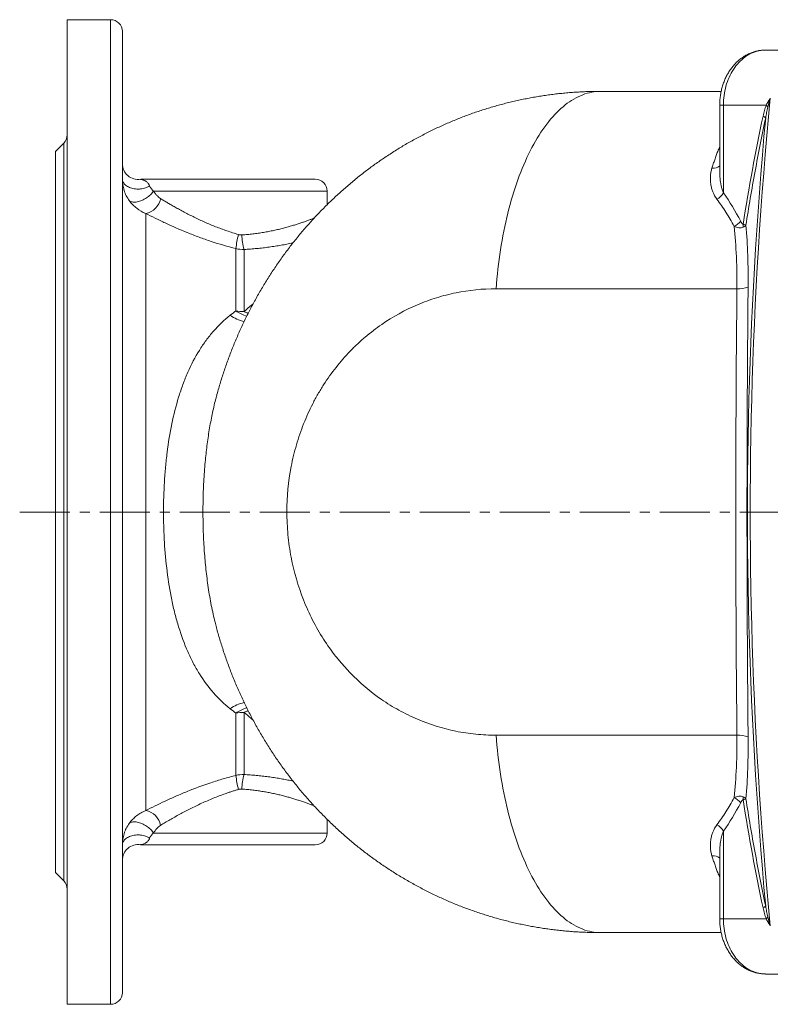
# Model space of a CAD drawing. Units: millimetres. Extents: x 62 to 790, y 16 to 680.
# Drawn here: x 62 to 253, y 28 to 278 of the extents above; entities that cross this region are included whole.
import ezdxf

# ---------------------------------------------------------------- set-up
doc = ezdxf.new("R2010")
doc.units = ezdxf.units.MM
doc.linetypes.add('CENTERX2', pattern=[20.32, 12.7, -2.54, 2.54, -2.54])
doc.layers.add('FORMAT', color=7, linetype='Continuous')

msp = doc.modelspace()

# ---------------------------------------------------------------- linework, layer by layer
at = {"color": 7, "linetype": 'Continuous', "lineweight": 15}
for p, q in [((85.35, 277.58), (74.35, 277.58)), ((74.35, 277.58), (74.35, 152.58)), ((88.35, 30.58), (88.35, 274.58)), ((264.55, 269.88), (251.7, 269.88)), ((209.83, 259.38), (209.78, 259.38)), ((240.4, 259.38), (209.83, 259.38)), ((240.04, 255.88), (240.04, 239.04)), ((73.47, 246.21), (71.35, 244.08)), ((71.35, 244.08), (71.35, 152.58)), ((92.93, 237.05), (92.93, 237.05)), ((137.35, 237.08), (93.35, 237.08)), ((140.35, 230.62), (140.35, 234.08)), ((112.28, 182.06), (112.25, 181.95)), ((71.35, 152.58), (71.35, 61.08)), ((74.35, 152.58), (74.35, 27.58)), ((112.25, 123.22), (112.28, 123.11)), ((140.35, 71.08), (140.35, 74.55)), ((92.93, 68.11), (92.93, 68.11)), ((137.35, 68.08), (93.35, 68.08)), ((240.04, 66.13), (240.04, 49.28)), ((71.35, 61.08), (73.47, 58.96)), ((209.78, 45.79), (209.83, 45.79)), ((240.4, 45.78), (209.83, 45.78)), ((251.7, 35.28), (264.55, 35.28)), ((74.35, 27.58), (85.35, 27.58))]:
    msp.add_line(p, q, dxfattribs=at)
at = {"color": 8, "linetype": 'Continuous', "lineweight": 0}
for p, q in [((85.35, 277.58), (85.35, 27.58)), ((240.97, 255.88), (240.04, 255.88)), ((251.84, 255.88), (240.97, 255.88)), ((240.97, 255.88), (240.97, 233.6)), ((73.47, 246.21), (73.47, 58.96)), ((140.35, 234.08), (96.29, 234.08)), ((94.28, 76.76), (94.28, 228.41)), ((117.19, 219.46), (117.19, 203.65)), ((119.26, 203.46), (119.26, 219.24)), ((244.41, 209.27), (183.26, 209.27)), ((117.19, 101.52), (117.19, 85.7)), ((119.26, 85.93), (119.26, 101.71)), ((244.41, 95.9), (183.26, 95.9)), ((140.35, 71.08), (96.29, 71.08)), ((240.97, 49.28), (240.97, 71.57)), ((240.04, 49.28), (240.97, 49.28)), ((251.84, 49.28), (240.97, 49.28))]:
    msp.add_line(p, q, dxfattribs=at)
at = {"color": 8, "linetype": 'Continuous', "lineweight": 0, "flags": 128}
for points in [[(251.7, 269.88), (251.38, 269.88), (250.91, 269.85), (250.44, 269.79), (249.97, 269.7), (249.51, 269.59), (249.05, 269.45), (248.59, 269.28), (248.14, 269.09), (247.7, 268.88), (247.27, 268.63), (246.84, 268.37), (246.42, 268.08), (246.02, 267.76), (245.62, 267.42), (245.24, 267.06), (244.87, 266.68), (244.51, 266.28), (244.17, 265.86), (243.84, 265.41), (243.53, 264.95), (243.23, 264.47), (242.95, 263.98), (242.68, 263.47), (242.44, 262.94), (242.21, 262.4), (242, 261.85), (241.8, 261.29), (241.63, 260.72), (241.48, 260.13), (241.34, 259.54), (241.23, 258.94), (241.14, 258.34), (241.07, 257.73), (241.01, 257.12), (240.98, 256.5), (240.97, 255.88)], [(209.83, 259.38), (209.25, 259.37), (208.68, 259.33), (208.1, 259.26), (207.53, 259.17), (206.95, 259.04), (206.38, 258.89), (205.81, 258.72), (205.24, 258.51), (204.68, 258.28), (204.11, 258.03), (203.55, 257.74), (202.99, 257.43), (202.44, 257.1), (201.89, 256.73), (201.34, 256.35), (200.79, 255.93), (200.25, 255.49), (199.72, 255.02), (199.19, 254.53), (198.66, 254.02), (198.14, 253.48), (197.62, 252.91), (197.11, 252.32), (196.61, 251.71), (196.11, 251.07), (195.62, 250.41), (195.13, 249.72), (194.65, 249.02), (194.18, 248.29), (193.72, 247.54), (193.26, 246.76), (192.81, 245.97), (192.37, 245.15), (191.93, 244.32), (191.51, 243.46), (191.09, 242.58), (190.68, 241.69), (190.28, 240.77), (189.89, 239.84), (189.51, 238.88), (189.14, 237.91), (188.77, 236.92), (188.42, 235.92), (188.08, 234.9), (187.74, 233.86), (187.42, 232.81), (187.11, 231.74), (186.8, 230.66), (186.51, 229.56), (186.23, 228.45), (185.96, 227.33), (185.7, 226.19), (185.45, 225.04), (185.21, 223.88), (184.98, 222.71), (184.77, 221.53), (184.56, 220.34), (184.37, 219.14), (184.19, 217.93), (184.02, 216.71), (183.87, 215.49), (183.72, 214.26), (183.59, 213.02), (183.47, 211.77), (183.36, 210.52), (183.26, 209.27)], [(252.88, 257.65), (252.43, 252.9), (252, 248.15), (251.59, 243.39), (251.2, 238.63), (250.83, 233.86), (250.48, 229.1), (250.15, 224.33), (249.85, 219.55), (249.56, 214.78), (249.3, 210), (249.06, 205.22), (248.83, 200.44), (248.63, 195.66), (248.45, 190.88), (248.29, 186.1), (248.16, 181.31), (248.04, 176.52), (247.95, 171.74), (247.87, 166.95), (247.82, 162.16), (247.79, 157.37), (247.78, 152.58), (247.79, 147.8), (247.82, 143.01), (247.87, 138.22), (247.95, 133.43), (248.04, 128.64), (248.16, 123.86), (248.29, 119.07), (248.45, 114.29), (248.63, 109.51), (248.83, 104.72), (249.06, 99.94), (249.3, 95.17), (249.56, 90.39), (249.85, 85.62), (250.15, 80.84), (250.48, 76.07), (250.83, 71.31), (251.2, 66.54), (251.59, 61.78), (252, 57.02), (252.43, 52.27), (252.88, 47.52)], [(251.71, 52.53), (251.28, 57.28), (250.87, 62.02), (250.48, 66.77), (250.12, 71.52), (249.77, 76.28), (249.45, 81.04), (249.14, 85.79), (248.86, 90.56), (248.6, 95.32), (248.35, 100.08), (248.13, 104.85), (247.93, 109.62), (247.76, 114.39), (247.6, 119.16), (247.46, 123.94), (247.35, 128.71), (247.25, 133.48), (247.18, 138.26), (247.12, 143.03), (247.09, 147.81), (247.08, 152.58), (247.09, 157.36), (247.12, 162.14), (247.18, 166.91), (247.25, 171.69), (247.35, 176.46), (247.46, 181.23), (247.6, 186.01), (247.76, 190.78), (247.93, 195.55), (248.13, 200.32), (248.35, 205.08), (248.6, 209.85), (248.86, 214.61), (249.14, 219.38), (249.45, 224.13), (249.77, 228.89), (250.12, 233.65), (250.48, 238.4), (250.87, 243.15), (251.28, 247.89), (251.71, 252.64)], [(88.35, 237.13), (88.37, 236.92), (88.41, 236.71), (88.47, 236.5), (88.57, 236.3), (88.69, 236.11), (88.83, 235.92), (89, 235.74), (89.19, 235.56), (89.4, 235.4), (89.64, 235.25), (89.89, 235.12), (90.16, 235), (90.44, 234.89), (90.73, 234.79), (91.04, 234.72), (91.36, 234.66), (91.68, 234.61), (92.01, 234.59), (92.34, 234.58), (92.67, 234.58), (92.99, 234.61), (93.32, 234.65), (93.63, 234.71), (93.94, 234.79), (94.24, 234.88), (94.52, 234.99), (94.79, 235.11), (95.04, 235.24), (95.28, 235.39)], [(90.12, 231.64), (90.27, 231.53), (90.45, 231.44), (90.64, 231.36), (90.86, 231.31), (91.09, 231.27), (91.33, 231.26), (91.59, 231.26), (91.86, 231.29), (92.14, 231.33), (92.43, 231.39), (92.72, 231.48), (93.02, 231.58), (93.32, 231.69), (93.62, 231.83), (93.91, 231.98), (94.2, 232.15), (94.49, 232.33), (94.76, 232.52), (95.02, 232.72), (95.28, 232.93), (95.51, 233.15), (95.73, 233.38), (95.94, 233.61), (96.12, 233.85), (96.29, 234.08)], [(209.83, 45.78), (209.25, 45.8), (208.68, 45.84), (208.1, 45.91), (207.53, 46), (206.95, 46.13), (206.38, 46.27), (205.81, 46.45), (205.24, 46.65), (204.68, 46.89), (204.11, 47.14), (203.55, 47.43), (202.99, 47.74), (202.44, 48.07), (201.89, 48.44), (201.34, 48.82), (200.79, 49.24), (200.25, 49.68), (199.72, 50.15), (199.19, 50.64), (198.66, 51.15), (198.14, 51.69), (197.62, 52.26), (197.11, 52.85), (196.61, 53.46), (196.11, 54.1), (195.62, 54.76), (195.13, 55.44), (194.65, 56.15), (194.18, 56.88), (193.72, 57.63), (193.26, 58.41), (192.81, 59.2), (192.37, 60.02), (191.93, 60.85), (191.51, 61.71), (191.09, 62.59), (190.68, 63.48), (190.28, 64.4), (189.89, 65.33), (189.51, 66.29), (189.14, 67.26), (188.77, 68.25), (188.42, 69.25), (188.08, 70.27), (187.74, 71.31), (187.42, 72.36), (187.11, 73.43), (186.8, 74.51), (186.51, 75.61), (186.23, 76.72), (185.96, 77.84), (185.7, 78.98), (185.45, 80.13), (185.21, 81.29), (184.98, 82.46), (184.77, 83.64), (184.56, 84.83), (184.37, 86.03), (184.19, 87.24), (184.02, 88.46), (183.87, 89.68), (183.72, 90.91), (183.59, 92.15), (183.47, 93.4), (183.36, 94.65), (183.26, 95.9)], [(90.12, 73.53), (90.27, 73.64), (90.45, 73.73), (90.64, 73.81), (90.86, 73.86), (91.09, 73.9), (91.33, 73.91), (91.59, 73.91), (91.86, 73.88), (92.14, 73.84), (92.43, 73.78), (92.72, 73.69), (93.02, 73.59), (93.32, 73.48), (93.62, 73.34), (93.91, 73.19), (94.2, 73.02), (94.49, 72.84), (94.76, 72.65), (95.02, 72.45), (95.28, 72.24), (95.51, 72.02), (95.73, 71.79), (95.94, 71.56), (96.12, 71.32), (96.29, 71.08)], [(88.35, 68.04), (88.37, 68.25), (88.41, 68.46), (88.47, 68.67), (88.57, 68.87), (88.69, 69.06), (88.83, 69.25), (89, 69.43), (89.19, 69.6), (89.4, 69.77), (89.64, 69.91), (89.89, 70.05), (90.16, 70.17), (90.44, 70.28), (90.73, 70.37), (91.04, 70.45), (91.36, 70.51), (91.68, 70.56), (92.01, 70.58), (92.34, 70.59), (92.67, 70.58), (92.99, 70.56), (93.32, 70.52), (93.63, 70.46), (93.94, 70.38), (94.24, 70.29), (94.52, 70.18), (94.79, 70.06), (95.04, 69.93), (95.28, 69.78)], [(251.7, 35.28), (251.38, 35.29), (250.91, 35.32), (250.44, 35.38), (249.97, 35.47), (249.51, 35.58), (249.05, 35.72), (248.59, 35.88), (248.14, 36.08), (247.7, 36.29), (247.27, 36.54), (246.84, 36.8), (246.42, 37.09), (246.02, 37.41), (245.62, 37.75), (245.24, 38.11), (244.87, 38.49), (244.51, 38.89), (244.17, 39.31), (243.84, 39.76), (243.53, 40.22), (243.23, 40.7), (242.95, 41.19), (242.68, 41.7), (242.44, 42.23), (242.21, 42.77), (242, 43.32), (241.8, 43.88), (241.63, 44.45), (241.48, 45.04), (241.34, 45.63), (241.23, 46.23), (241.14, 46.83), (241.07, 47.44), (241.01, 48.05), (240.98, 48.67), (240.97, 49.28)]]:
    msp.add_lwpolyline(points, dxfattribs=at)
at = {"color": 7, "linetype": 'Continuous', "lineweight": 15}
for centre, radius, start, end in [((85.35, 274.58), 3, 0, 90), ((71.35, 248.33), 3, 315, 0), ((92.35, 241.01), 4, 180.0002, 278.3348), ((93.35, 234.08), 3, 90, 98.0529), ((137.35, 234.08), 3, 0, 90), ((137.35, 71.08), 3, 270, 0), ((92.35, 64.16), 4, 81.6679, 179.9996), ((93.35, 71.08), 3, 261.95, 270), ((71.35, 56.84), 3, 0, 45), ((85.35, 30.58), 3, 270, 0)]:
    msp.add_arc(centre, radius, start, end, dxfattribs=at)
at = {"color": 8, "linetype": 'Continuous', "lineweight": 0}
for centre, radius, start, end in [((249.49, 253.52), 3.33, 34.2813, 45.1643), ((249.84, 250.58), 2.78, 47.7091, 64.5236), ((238.34, 242.36), 2.52, 263.3954, 312.2296), ((236.93, 236.07), 4.74, 300.3699, 328.5634), ((93.41, 233.09), 4.77, 280.5573, 348.4906), ((241.43, 229.77), 5.18, 295.9614, 319.1836), ((242.17, 225.4), 3.82, 352.5895, 2.9362), ((137.21, 217.73), 20.09, 164.6843, 175.0556), ((133.88, 223.26), 15.17, 181.1986, 195.3723), ((244.58, 219.02), 9.75, 269.0165, 285.9129), ((120.94, 209.63), 8.81, 233.7432, 259.2561), ((122.45, 210.91), 8.96, 234.0941, 253.7939), ((119.25, 214.61), 11.15, 259.3343, 270.0361), ((123.6, 212.04), 9.61, 243.1786, 249.918), ((120.94, 95.53), 8.81, 100.7833, 126.2549), ((122.45, 94.26), 8.96, 106.2235, 125.9053), ((119.25, 90.56), 11.15, 89.9639, 100.6657), ((123.6, 93.13), 9.61, 110.1128, 116.8208), ((244.58, 86.15), 9.75, 74.0871, 90.9835), ((137.21, 87.44), 20.09, 184.9444, 195.3157), ((133.88, 81.91), 15.17, 164.6277, 178.8014), ((241.43, 75.4), 5.18, 40.8164, 64.0386), ((242.17, 79.77), 3.82, 357.0638, 7.4105), ((93.48, 72.15), 4.68, 10.7898, 80.1623), ((236.93, 69.1), 4.74, 31.4366, 59.6301), ((238.34, 62.81), 2.52, 47.7704, 96.6046), ((249.84, 54.59), 2.78, 295.4764, 312.2909), ((249.49, 51.65), 3.33, 314.8357, 325.7187)]:
    msp.add_arc(centre, radius, start, end, dxfattribs=at)
at = {"color": 7, "linetype": 'Continuous', "lineweight": 15}
for points, knots in [([(251.7, 269.88), (251.67, 269.88), (251.48, 269.89), (251.13, 269.87), (250.64, 269.83), (250.16, 269.77), (249.68, 269.68), (249.21, 269.57), (248.73, 269.44), (248.27, 269.28), (247.81, 269.1), (247.35, 268.9), (246.91, 268.67), (246.47, 268.42), (246.04, 268.15), (245.62, 267.86), (245.21, 267.55), (244.81, 267.22), (244.42, 266.86), (244.05, 266.49), (243.69, 266.1), (243.34, 265.69), (243, 265.26), (242.69, 264.82), (242.38, 264.36), (242.1, 263.88), (241.83, 263.39), (241.58, 262.89), (241.34, 262.37), (241.13, 261.85), (240.93, 261.31), (240.75, 260.76), (240.6, 260.21), (240.46, 259.65), (240.34, 259.08), (240.24, 258.51), (240.16, 257.93), (240.1, 257.34), (240.06, 256.76), (240.04, 256.27), (240.04, 255.98), (240.04, 255.88)], [0, 0, 0, 0, 0.0044894, 0.0298582, 0.0552173, 0.08058, 0.1059616, 0.1313769, 0.1568394, 0.1823635, 0.207961, 0.2336432, 0.2594197, 0.2852991, 0.3112878, 0.3373898, 0.3636081, 0.3899432, 0.4163937, 0.4429557, 0.469625, 0.4963942, 0.5232562, 0.5502024, 0.5772236, 0.6043101, 0.6314535, 0.6586442, 0.6858743, 0.7131364, 0.7404238, 0.7677307, 0.7950526, 0.8223859, 0.8497274, 0.8770748, 0.9044271, 0.9317839, 0.9591446, 0.9865105, 1, 1, 1, 1]), ([(209.78, 259.38), (209.43, 259.38), (208.58, 259.38), (207.22, 259.35), (205.69, 259.3), (204.16, 259.22), (202.63, 259.12), (201.1, 259), (199.58, 258.85), (198.06, 258.68), (196.55, 258.48), (195.03, 258.26), (193.53, 258.02), (192.02, 257.75), (190.52, 257.46), (189.03, 257.15), (187.54, 256.81), (186.05, 256.45), (184.58, 256.07), (183.11, 255.66), (181.65, 255.24), (180.2, 254.79), (178.75, 254.31), (177.3, 253.82), (175.86, 253.29), (174.42, 252.75), (173, 252.18), (171.58, 251.59), (170.16, 250.98), (168.76, 250.34), (167.37, 249.69), (165.98, 249.01), (164.61, 248.31), (163.26, 247.59), (161.93, 246.86), (160.6, 246.11), (159.28, 245.33), (157.96, 244.52), (156.66, 243.69), (155.36, 242.85), (154.08, 241.98), (152.81, 241.09), (151.56, 240.19), (150.32, 239.26), (149.09, 238.31), (147.88, 237.35), (146.68, 236.36), (145.49, 235.36), (144.32, 234.33), (143.16, 233.29), (142.01, 232.23), (140.88, 231.15), (139.77, 230.05), (138.68, 228.94), (137.6, 227.8), (136.54, 226.66), (135.49, 225.49), (134.46, 224.31), (133.45, 223.11), (132.46, 221.9), (131.48, 220.67), (130.52, 219.42), (129.58, 218.16), (128.65, 216.88), (127.74, 215.58), (126.86, 214.28), (125.99, 212.97), (125.14, 211.63), (124.31, 210.28), (123.5, 208.91), (122.7, 207.53), (121.93, 206.14), (121.17, 204.73), (120.44, 203.31), (119.72, 201.88), (119.03, 200.44), (118.36, 199), (117.71, 197.54), (117.08, 196.08), (116.48, 194.61), (115.89, 193.13), (115.33, 191.63), (114.78, 190.12), (114.26, 188.6), (113.75, 187.08), (113.27, 185.54), (112.82, 184), (112.47, 182.81), (112.29, 182.12), (112.25, 181.96)], [0, 0, 0, 0, 0.007722, 0.019186, 0.030713, 0.042226, 0.053727, 0.065218, 0.0767, 0.088175, 0.099645, 0.111112, 0.122576, 0.13404, 0.145506, 0.156974, 0.168447, 0.179927, 0.191484, 0.202754, 0.214162, 0.225599, 0.237062, 0.248548, 0.260054, 0.271578, 0.283114, 0.29466, 0.306212, 0.317766, 0.329317, 0.340862, 0.352399, 0.363922, 0.375291, 0.386627, 0.398208, 0.409785, 0.421359, 0.432932, 0.444506, 0.456083, 0.467664, 0.479251, 0.490845, 0.50245, 0.514067, 0.525697, 0.537343, 0.54901, 0.560686, 0.572342, 0.583997, 0.595653, 0.607312, 0.618975, 0.630643, 0.642318, 0.654, 0.665693, 0.677397, 0.689113, 0.700844, 0.71259, 0.724448, 0.736046, 0.747772, 0.759529, 0.771314, 0.783121, 0.794946, 0.806785, 0.818633, 0.830485, 0.842335, 0.85418, 0.866016, 0.877839, 0.889634, 0.901208, 0.913087, 0.924961, 0.936832, 0.948701, 0.96057, 0.972441, 0.984315, 0.996194, 1, 1, 1, 1]), ([(112.25, 123.21), (112.38, 122.72), (112.66, 121.71), (113.1, 120.19), (113.58, 118.65), (114.07, 117.12), (114.59, 115.59), (115.13, 114.08), (115.69, 112.57), (116.27, 111.07), (116.88, 109.58), (117.5, 108.1), (118.15, 106.63), (118.82, 105.17), (119.51, 103.72), (120.22, 102.28), (120.95, 100.86), (121.7, 99.45), (122.47, 98.05), (123.26, 96.67), (124.07, 95.3), (124.89, 93.94), (125.74, 92.59), (126.61, 91.26), (127.5, 89.95), (128.41, 88.64), (129.33, 87.34), (130.28, 86.07), (131.23, 84.82), (132.2, 83.59), (133.2, 82.37), (134.21, 81.16), (135.24, 79.96), (136.29, 78.78), (137.36, 77.62), (138.45, 76.48), (139.55, 75.35), (140.67, 74.24), (141.8, 73.14), (142.94, 72.08), (144.09, 71.04), (145.25, 70.02), (146.43, 69.01), (147.64, 68.01), (148.86, 67.04), (150.09, 66.08), (151.34, 65.15), (152.59, 64.23), (153.86, 63.34), (155.15, 62.47), (156.44, 61.62), (157.75, 60.78), (159.06, 59.97), (160.39, 59.18), (161.73, 58.42), (163.09, 57.67), (164.46, 56.94), (165.83, 56.24), (167.21, 55.55), (168.61, 54.9), (170.01, 54.26), (171.42, 53.64), (172.83, 53.05), (174.26, 52.48), (175.69, 51.93), (177.14, 51.41), (178.59, 50.91), (180.04, 50.43), (181.5, 49.98), (182.97, 49.54), (184.46, 49.13), (185.94, 48.75), (187.43, 48.38), (188.91, 48.05), (190.4, 47.73), (191.9, 47.44), (193.41, 47.17), (194.92, 46.93), (196.43, 46.7), (197.95, 46.51), (199.48, 46.33), (201, 46.18), (202.53, 46.05), (204.06, 45.95), (205.6, 45.87), (207.13, 45.82), (208.52, 45.79), (209.4, 45.79), (209.78, 45.79)], [0, 0, 0, 0, 0.011283, 0.023204, 0.035115, 0.047017, 0.058913, 0.070803, 0.08269, 0.094575, 0.106459, 0.118362, 0.1303, 0.1422, 0.154086, 0.165958, 0.177817, 0.189665, 0.201502, 0.21333, 0.225149, 0.236961, 0.248766, 0.260565, 0.27236, 0.284213, 0.296178, 0.307846, 0.319541, 0.33126, 0.342999, 0.354756, 0.366525, 0.378303, 0.390085, 0.401865, 0.413641, 0.425406, 0.437157, 0.44889, 0.460471, 0.471818, 0.483543, 0.495248, 0.506932, 0.518597, 0.530246, 0.54188, 0.553501, 0.565111, 0.576712, 0.588306, 0.599894, 0.611478, 0.62306, 0.634653, 0.646283, 0.657857, 0.66942, 0.680972, 0.692515, 0.70405, 0.715577, 0.727098, 0.738613, 0.750124, 0.76163, 0.773134, 0.784636, 0.796137, 0.807637, 0.819249, 0.830661, 0.842082, 0.853527, 0.864993, 0.876476, 0.887974, 0.899484, 0.911003, 0.922527, 0.934052, 0.945576, 0.957095, 0.968606, 0.980107, 0.991593, 1, 1, 1, 1]), ([(240.04, 49.28), (240.04, 49.17), (240.04, 48.86), (240.06, 48.36), (240.1, 47.78), (240.16, 47.19), (240.24, 46.61), (240.35, 46.04), (240.47, 45.47), (240.61, 44.91), (240.77, 44.35), (240.95, 43.8), (241.15, 43.26), (241.37, 42.73), (241.61, 42.22), (241.86, 41.71), (242.14, 41.22), (242.43, 40.74), (242.74, 40.28), (243.06, 39.83), (243.4, 39.4), (243.76, 38.99), (244.13, 38.6), (244.51, 38.22), (244.91, 37.87), (245.32, 37.53), (245.74, 37.22), (246.17, 36.93), (246.61, 36.67), (247.06, 36.42), (247.51, 36.2), (247.98, 36), (248.44, 35.83), (248.92, 35.68), (249.4, 35.55), (249.88, 35.45), (250.36, 35.37), (250.85, 35.32), (251.29, 35.29), (251.58, 35.29), (251.7, 35.29)], [0, 0, 0, 0, 0.015711, 0.043094, 0.070485, 0.097884, 0.125292, 0.152708, 0.180133, 0.207567, 0.235007, 0.262452, 0.289898, 0.317341, 0.344777, 0.372198, 0.399598, 0.426967, 0.454298, 0.481579, 0.5088, 0.535951, 0.56302, 0.589997, 0.616872, 0.643638, 0.670287, 0.696814, 0.723216, 0.749493, 0.775645, 0.801676, 0.827591, 0.853398, 0.879105, 0.904725, 0.930267, 0.955746, 0.981175, 1, 1, 1, 1])]:
    msp.add_open_spline(points, degree=3, knots=knots, dxfattribs=at)
at = {"color": 8, "linetype": 'Continuous', "lineweight": 0}
for points in [[(252.24, 255.4), (252.43, 256.15), (252.65, 256.91), (252.88, 257.65)], [(252.31, 256.73), (252.49, 257.04), (252.68, 257.35), (252.88, 257.65)], [(251.84, 255.88), (251.99, 256.17), (252.14, 256.45), (252.31, 256.73)], [(245.99, 225.6), (247.42, 234.87), (249.11, 244.03), (251.04, 253.09)], [(240.97, 233.6), (242.56, 231.38), (244.03, 228.99), (245.36, 226.38)], [(117.83, 223.04), (118.12, 222.96), (118.42, 222.92), (118.72, 222.94)], [(119.26, 219.24), (118.56, 219.22), (117.87, 219.3), (117.19, 219.46)], [(115.73, 202.53), (116.21, 202.91), (116.7, 203.29), (117.19, 203.65)], [(117.19, 101.52), (116.7, 101.88), (116.21, 102.26), (115.73, 102.64)], [(117.19, 85.7), (117.87, 85.87), (118.56, 85.95), (119.26, 85.93)], [(118.72, 82.23), (118.42, 82.25), (118.12, 82.21), (117.83, 82.13)], [(240.97, 71.57), (242.56, 73.79), (244.03, 76.18), (245.36, 78.79)], [(245.99, 79.57), (247.42, 70.3), (249.11, 61.14), (251.04, 52.08)], [(251.84, 49.28), (251.99, 49), (252.14, 48.72), (252.31, 48.44)], [(252.24, 49.77), (252.43, 49.02), (252.65, 48.26), (252.88, 47.52)], [(252.31, 48.44), (252.49, 48.13), (252.68, 47.82), (252.88, 47.52)]]:
    msp.add_open_spline(points, degree=3, dxfattribs=at)
for points, knots in [([(251.04, 253.09), (251.14, 253.57), (251.25, 254.05), (251.51, 254.99), (251.65, 255.45), (251.84, 255.88)], [0, 0, 0, 0, 0.5, 0.5, 1, 1, 1, 1]), ([(252.24, 255.4), (252.12, 254.95), (252.03, 254.49), (251.86, 253.57), (251.78, 253.1), (251.71, 252.64)], [0, 0, 0, 0, 0.5, 0.5, 1, 1, 1, 1]), ([(251.71, 252.64), (250.76, 248.15), (249.86, 243.63), (248.18, 234.55), (247.4, 229.98), (246.69, 225.39)], [0, 0, 0, 0, 0.5, 0.5, 1, 1, 1, 1]), ([(238.05, 239.86), (238.17, 240.23), (238.41, 240.96), (238.77, 242.03), (239.14, 243.08), (239.56, 244.2), (239.86, 244.95), (240.04, 245.38)], [0, 0, 0, 0, 0.188257, 0.376514, 0.565251, 0.753988, 1, 1, 1, 1]), ([(239.32, 231.98), (238.88, 232.57), (238.55, 233.2), (238.17, 234.17), (238.06, 234.5), (237.89, 235.17), (237.82, 235.51), (237.66, 236.52), (237.64, 237.19), (237.7, 238.19), (237.75, 238.53), (237.87, 239.2), (237.95, 239.53), (238.05, 239.86)], [0, 0, 0, 0, 0.25, 0.25, 0.375, 0.375, 0.5, 0.5, 0.75, 0.75, 0.875, 0.875, 1, 1, 1, 1]), ([(240.04, 239.04), (240.04, 239.02), (240.03, 238.63), (240.07, 237.87), (240.16, 236.87), (240.3, 235.97), (240.47, 235.17), (240.68, 234.37), (240.88, 233.86), (240.97, 233.6)], [0, 0, 0, 0, 0.013194, 0.211837, 0.410476, 0.556966, 0.703446, 0.851752, 1, 1, 1, 1]), ([(90.12, 231.64), (89.53, 232.44), (89.09, 233.32), (88.65, 234.72), (88.53, 235.21), (88.39, 236.17), (88.35, 236.65), (88.35, 237.13)], [0, 0, 0, 0, 0.5, 0.5, 0.75, 0.75, 1, 1, 1, 1]), ([(92.93, 237.05), (92.93, 237.05), (92.93, 237.05), (92.99, 237.05), (93.1, 237.03), (93.26, 237), (93.47, 236.96), (93.7, 236.89), (93.93, 236.8), (94.17, 236.68), (94.42, 236.52), (94.67, 236.31), (94.88, 236.08), (95.04, 235.85), (95.16, 235.65), (95.24, 235.48), (95.28, 235.39)], [0, 0, 0, 0, 0.056616, 0.163227, 0.259462, 0.355696, 0.45241, 0.549122, 0.621471, 0.693814, 0.766736, 0.839628, 0.902935, 0.934995, 0.967038, 1, 1, 1, 1]), ([(95.28, 235.39), (95.37, 235.16), (95.5, 234.92), (95.84, 234.47), (96.05, 234.27), (96.29, 234.08)], [0, 0, 0, 0, 0.5, 0.5, 1, 1, 1, 1]), ([(96.29, 234.08), (96.4, 233.88), (96.53, 233.68), (96.8, 233.31), (96.94, 233.13), (97.39, 232.65), (97.71, 232.37), (98.08, 232.14)], [0, 0, 0, 0, 0.25, 0.25, 0.5, 0.5, 1, 1, 1, 1]), ([(94.28, 228.41), (93.46, 228.73), (92.7, 229.16), (91.65, 229.97), (91.31, 230.27), (90.68, 230.92), (90.39, 231.27), (90.12, 231.64)], [0, 0, 0, 0, 0.5, 0.5, 0.75, 0.75, 1, 1, 1, 1]), ([(98.08, 232.14), (98.36, 231.97), (98.93, 231.62), (99.83, 231.09), (100.76, 230.55), (101.77, 229.97), (102.88, 229.36), (104.08, 228.71), (105.33, 228.06), (106.62, 227.42), (107.95, 226.79), (109.3, 226.17), (110.66, 225.58), (112.04, 225.02), (113.45, 224.48), (114.89, 223.97), (116.35, 223.48), (117.34, 223.19), (117.83, 223.04)], [0, 0, 0, 0, 0.054456, 0.108912, 0.16377, 0.218627, 0.283082, 0.347576, 0.41203, 0.477994, 0.544001, 0.609961, 0.673995, 0.738073, 0.802101, 0.868051, 0.934058, 1, 1, 1, 1]), ([(243.7, 225.11), (243.04, 226.35), (242.34, 227.54), (240.88, 229.83), (240.11, 230.93), (239.32, 231.98)], [0, 0, 0, 0, 0.5, 0.5, 1, 1, 1, 1]), ([(117.19, 219.46), (115.05, 220), (112.95, 220.61), (109.85, 221.64), (108.83, 222), (107.31, 222.56), (106.8, 222.75), (105.81, 223.14), (105.31, 223.34), (102.88, 224.32), (101.02, 225.14), (98.81, 226.17), (98.37, 226.38), (97.51, 226.79), (97.09, 227), (95.84, 227.61), (95.05, 228.01), (94.28, 228.41)], [0, 0, 0, 0, 0.25, 0.25, 0.375, 0.375, 0.4375, 0.4375, 0.5, 0.5, 0.75, 0.75, 0.8125, 0.8125, 0.875, 0.875, 1, 1, 1, 1]), ([(118.72, 222.94), (119.19, 222.98), (120.12, 223.04), (121.49, 223.19), (122.86, 223.37), (124.2, 223.57), (125.51, 223.81), (126.78, 224.07), (128.03, 224.35), (129.25, 224.66), (130.43, 224.97), (131.53, 225.29), (132.54, 225.61), (133.49, 225.91), (134.39, 226.22), (135.24, 226.52), (136.04, 226.82), (136.64, 227.05), (136.96, 227.17), (137.05, 227.21)], [0, 0, 0, 0, 0.060545, 0.12109, 0.182544, 0.244001, 0.305545, 0.367145, 0.428694, 0.49212, 0.555598, 0.619025, 0.677569, 0.736152, 0.794696, 0.85474, 0.914827, 0.974869, 1, 1, 1, 1]), ([(244.41, 209.27), (244.42, 210.65), (244.42, 212.02), (244.38, 214.06), (244.37, 214.73), (244.32, 216.08), (244.3, 216.75), (244.15, 220.07), (243.96, 222.64), (243.7, 225.11)], [0, 0, 0, 0, 0.25, 0.25, 0.375, 0.375, 0.5, 0.5, 1, 1, 1, 1]), ([(245.96, 224.91), (245.65, 224.77), (245.28, 224.73), (244.51, 224.82), (244.1, 224.94), (243.7, 225.11)], [0, 0, 0, 0, 0.5, 0.5, 1, 1, 1, 1]), ([(245.36, 226.38), (245.44, 226.22), (245.53, 226.05), (245.68, 225.83), (245.73, 225.76), (245.82, 225.67), (245.85, 225.65), (245.92, 225.61), (245.95, 225.59), (245.99, 225.6)], [0, 0, 0, 0, 0.5, 0.5, 0.75, 0.75, 0.875, 0.875, 1, 1, 1, 1]), ([(245.96, 224.91), (246.12, 224.98), (246.26, 225.06), (246.44, 225.18), (246.5, 225.22), (246.6, 225.3), (246.65, 225.35), (246.69, 225.39)], [0, 0, 0, 0, 0.5, 0.5, 0.75, 0.75, 1, 1, 1, 1]), ([(245.99, 225.6), (246.14, 225.56), (246.28, 225.53), (246.45, 225.47), (246.5, 225.45), (246.6, 225.42), (246.65, 225.4), (246.69, 225.39)], [0, 0, 0, 0, 0.5, 0.5, 0.75, 0.75, 1, 1, 1, 1]), ([(246.69, 225.39), (246.9, 222.9), (247.06, 220.34), (247.25, 215.06), (247.28, 212.37), (247.25, 209.64)], [0, 0, 0, 0, 0.5, 0.5, 1, 1, 1, 1]), ([(131.68, 220.91), (131.63, 220.9), (131.13, 220.79), (130.13, 220.59), (128.68, 220.32), (127.17, 220.07), (125.63, 219.84), (124.07, 219.64), (122.5, 219.48), (120.89, 219.34), (119.81, 219.27), (119.26, 219.24)], [0, 0, 0, 0, 0.01406, 0.135712, 0.260842, 0.386073, 0.511201, 0.632608, 0.754015, 0.877008, 1, 1, 1, 1]), ([(183.26, 209.27), (179.81, 209.27), (176.42, 208.92), (171.42, 207.91), (169.76, 207.49), (167.31, 206.73), (166.49, 206.45), (164.87, 205.86), (164.07, 205.54), (160.1, 203.85), (157.08, 202.19), (152.78, 199.23), (151.39, 198.16), (149.36, 196.44), (148.69, 195.84), (147.39, 194.63), (146.76, 194), (143.67, 190.79), (141.44, 187.97), (138.96, 184.12), (138.48, 183.33), (137.56, 181.72), (137.11, 180.9), (135.84, 178.41), (135.07, 176.72), (133.7, 173.25), (133.09, 171.48), (132.3, 168.76), (132.05, 167.84), (131.61, 165.99), (131.4, 165.05), (130.5, 160.32), (130.14, 156.49), (130.14, 150.67), (130.23, 148.74), (130.5, 145.85), (130.61, 144.89), (130.88, 142.98), (131.04, 142.04), (131.93, 137.36), (132.98, 133.74), (134.7, 129.37), (135.07, 128.51), (135.85, 126.79), (136.25, 125.95), (137.52, 123.47), (138.44, 121.87), (140.4, 118.8), (141.45, 117.33), (143.13, 115.2), (143.7, 114.51), (144.89, 113.15), (145.5, 112.48), (148.62, 109.24), (151.3, 106.97), (155.59, 104), (157.07, 103.09), (159.35, 101.83), (160.12, 101.43), (161.68, 100.67), (162.47, 100.31), (166.43, 98.63), (169.68, 97.62), (173.86, 96.76), (174.7, 96.61), (176.39, 96.36), (177.25, 96.25), (179.82, 95.99), (181.54, 95.9), (183.26, 95.9)], [0, 0, 0, 0, 0.0625, 0.0625, 0.09375, 0.09375, 0.109375, 0.109375, 0.125, 0.125, 0.1875, 0.1875, 0.21875, 0.21875, 0.234375, 0.234375, 0.25, 0.25, 0.3125, 0.3125, 0.328125, 0.328125, 0.34375, 0.34375, 0.375, 0.375, 0.40625, 0.40625, 0.421875, 0.421875, 0.4375, 0.4375, 0.5, 0.5, 0.53125, 0.53125, 0.546875, 0.546875, 0.5625, 0.5625, 0.625, 0.625, 0.640625, 0.640625, 0.65625, 0.65625, 0.6875, 0.6875, 0.71875, 0.71875, 0.734375, 0.734375, 0.75, 0.75, 0.8125, 0.8125, 0.84375, 0.84375, 0.859375, 0.859375, 0.875, 0.875, 0.9375, 0.9375, 0.953125, 0.953125, 0.96875, 0.96875, 1, 1, 1, 1]), ([(244.41, 95.9), (244.31, 105.29), (244.24, 114.71), (244.14, 133.6), (244.11, 143.08), (244.11, 162.09), (244.14, 171.57), (244.24, 190.46), (244.31, 199.88), (244.41, 209.27)], [0, 0, 0, 0, 0.25, 0.25, 0.5, 0.5, 0.75, 0.75, 1, 1, 1, 1]), ([(247.25, 209.64), (247.16, 200.19), (247.08, 190.71), (246.99, 171.7), (246.96, 162.16), (246.96, 143.01), (246.99, 133.47), (247.08, 114.46), (247.16, 104.98), (247.25, 95.53)], [0, 0, 0, 0, 0.25, 0.25, 0.5, 0.5, 0.75, 0.75, 1, 1, 1, 1]), ([(119.26, 203.46), (119.91, 204.04), (120.67, 204.71), (121.44, 205.34), (121.55, 205.42)], [0, 0, 0, 0, 0.8646167, 1, 1, 1, 1]), ([(115.73, 102.64), (114.21, 103.84), (112.81, 105.18), (110.22, 108.13), (109.02, 109.74), (107.65, 111.94), (107.38, 112.39), (106.86, 113.31), (106.6, 113.77), (105.87, 115.18), (105.4, 116.14), (104.09, 119.12), (103.32, 121.21), (102.31, 124.49), (101.99, 125.62), (101.55, 127.34), (101.41, 127.92), (101.15, 129.08), (101.02, 129.67), (100.41, 132.62), (100.02, 135.02), (99.41, 139.93), (99.18, 142.43), (98.95, 146.25), (98.89, 147.53), (98.82, 150.07), (98.8, 151.34), (98.8, 155.15), (98.88, 157.68), (99.1, 161.47), (99.2, 162.73), (99.37, 164.62), (99.43, 165.25), (99.57, 166.49), (99.64, 167.11), (100.03, 170.2), (100.42, 172.6), (101.38, 177.27), (101.96, 179.53), (102.8, 182.29), (102.98, 182.83), (103.34, 183.91), (103.53, 184.45), (104.12, 186.03), (104.53, 187.06), (105.85, 190.03), (106.82, 191.89), (108.45, 194.5), (109.01, 195.34), (109.91, 196.56), (110.22, 196.96), (110.84, 197.73), (111.17, 198.12), (112.8, 199.98), (114.21, 201.33), (115.73, 202.53)], [0, 0, 0, 0, 0.0625, 0.0625, 0.125, 0.125, 0.140625, 0.140625, 0.15625, 0.15625, 0.1875, 0.1875, 0.25, 0.25, 0.28125, 0.28125, 0.296875, 0.296875, 0.3125, 0.3125, 0.375, 0.375, 0.4375, 0.4375, 0.46875, 0.46875, 0.5, 0.5, 0.5625, 0.5625, 0.59375, 0.59375, 0.609375, 0.609375, 0.625, 0.625, 0.6875, 0.6875, 0.75, 0.75, 0.765625, 0.765625, 0.78125, 0.78125, 0.8125, 0.8125, 0.875, 0.875, 0.90625, 0.90625, 0.921875, 0.921875, 0.9375, 0.9375, 1, 1, 1, 1]), ([(112.25, 181.95), (112.18, 181.67), (111.93, 180.78), (111.56, 179.25), (111.15, 177.36), (110.77, 175.43), (110.42, 173.46), (110.11, 171.44), (109.83, 169.4), (109.59, 167.34), (109.36, 165.13), (109.17, 162.78), (109.01, 160.28), (108.9, 157.77), (108.83, 155.23), (108.81, 152.67), (108.83, 150.09), (108.9, 147.51), (109.01, 145.02), (109.16, 142.61), (109.34, 140.3), (109.57, 138), (109.84, 135.7), (110.15, 133.41), (110.52, 131.12), (110.93, 128.87), (111.39, 126.69), (111.83, 124.8), (112.13, 123.67), (112.25, 123.22)], [0, 0, 0, 0, 0.0158983, 0.0496352, 0.0833631, 0.1170593, 0.1517988, 0.186568, 0.2213485, 0.2561204, 0.2908622, 0.3321891, 0.3735464, 0.4149046, 0.4562328, 0.4985526, 0.5409039, 0.583255, 0.6255743, 0.6640702, 0.7025913, 0.7411112, 0.7796057, 0.8189792, 0.8583828, 0.8977846, 0.9371556, 0.9746942, 1, 1, 1, 1]), ([(121.54, 99.75), (121.34, 99.92), (120.57, 100.55), (119.82, 101.22), (119.26, 101.71)], [0, 0, 0, 0, 0.263634, 1, 1, 1, 1]), ([(244.41, 95.9), (244.42, 94.52), (244.42, 93.15), (244.38, 91.11), (244.37, 90.43), (244.32, 89.09), (244.3, 88.42), (244.15, 85.1), (243.96, 82.53), (243.7, 80.06)], [0, 0, 0, 0, 0.25, 0.25, 0.375, 0.375, 0.5, 0.5, 1, 1, 1, 1]), ([(246.69, 79.78), (246.9, 82.27), (247.06, 84.83), (247.25, 90.11), (247.28, 92.8), (247.25, 95.53)], [0, 0, 0, 0, 0.5, 0.5, 1, 1, 1, 1]), ([(94.28, 76.76), (95.81, 77.55), (97.46, 78.37), (100.1, 79.6), (101, 80.01), (102.4, 80.62), (102.88, 80.83), (103.84, 81.23), (104.32, 81.43), (106.76, 82.42), (108.77, 83.17), (111.35, 84.03), (111.88, 84.2), (112.93, 84.52), (113.46, 84.68), (115.05, 85.15), (116.12, 85.44), (117.19, 85.7)], [0, 0, 0, 0, 0.25, 0.25, 0.375, 0.375, 0.4375, 0.4375, 0.5, 0.5, 0.75, 0.75, 0.8125, 0.8125, 0.875, 0.875, 1, 1, 1, 1]), ([(119.26, 85.93), (119.78, 85.9), (120.82, 85.84), (122.35, 85.71), (123.88, 85.55), (125.4, 85.36), (126.9, 85.14), (128.34, 84.91), (129.73, 84.66), (130.84, 84.44), (131.47, 84.3), (131.68, 84.26)], [0, 0, 0, 0, 0.117021, 0.234133, 0.351157, 0.471449, 0.591833, 0.712128, 0.827375, 0.9427, 1, 1, 1, 1]), ([(117.83, 82.13), (117.55, 82.05), (116.99, 81.88), (116.14, 81.62), (115.3, 81.34), (114.23, 80.97), (112.94, 80.5), (111.43, 79.91), (109.94, 79.28), (108.45, 78.62), (106.99, 77.93), (105.58, 77.23), (104.22, 76.53), (102.92, 75.84), (101.64, 75.13), (100.41, 74.42), (99.21, 73.71), (98.46, 73.26), (98.08, 73.03)], [0, 0, 0, 0, 0.037653, 0.075307, 0.11315, 0.150993, 0.220507, 0.290089, 0.359613, 0.431382, 0.503212, 0.574986, 0.64485, 0.714763, 0.784628, 0.856402, 0.92823, 1, 1, 1, 1]), ([(137.06, 77.96), (136.92, 78.01), (136.56, 78.16), (135.88, 78.41), (135.03, 78.72), (134.11, 79.04), (133.15, 79.37), (132.16, 79.68), (131.15, 79.99), (130.08, 80.29), (128.96, 80.59), (127.79, 80.87), (126.58, 81.14), (125.35, 81.39), (124.1, 81.61), (122.81, 81.81), (121.48, 81.98), (120.11, 82.13), (119.18, 82.19), (118.72, 82.23)], [0, 0, 0, 0, 0.036214, 0.097499, 0.160593, 0.223739, 0.286834, 0.345511, 0.404229, 0.462906, 0.52311, 0.583358, 0.64356, 0.702051, 0.760588, 0.819076, 0.879367, 0.939713, 1, 1, 1, 1]), ([(243.7, 80.06), (243.04, 78.82), (242.34, 77.63), (240.88, 75.34), (240.11, 74.24), (239.32, 73.19)], [0, 0, 0, 0, 0.5, 0.5, 1, 1, 1, 1]), ([(245.96, 80.26), (245.65, 80.4), (245.28, 80.44), (244.51, 80.35), (244.1, 80.23), (243.7, 80.06)], [0, 0, 0, 0, 0.5, 0.5, 1, 1, 1, 1]), ([(245.96, 80.26), (246.12, 80.18), (246.26, 80.11), (246.44, 79.99), (246.5, 79.95), (246.6, 79.87), (246.65, 79.82), (246.69, 79.78)], [0, 0, 0, 0, 0.5, 0.5, 0.75, 0.75, 1, 1, 1, 1]), ([(245.36, 78.79), (245.44, 78.95), (245.53, 79.12), (245.68, 79.34), (245.73, 79.41), (245.82, 79.5), (245.85, 79.52), (245.92, 79.56), (245.95, 79.57), (245.99, 79.57)], [0, 0, 0, 0, 0.5, 0.5, 0.75, 0.75, 0.875, 0.875, 1, 1, 1, 1]), ([(245.99, 79.57), (246.14, 79.61), (246.28, 79.64), (246.45, 79.7), (246.5, 79.71), (246.6, 79.75), (246.65, 79.77), (246.69, 79.78)], [0, 0, 0, 0, 0.5, 0.5, 0.75, 0.75, 1, 1, 1, 1]), ([(251.71, 52.53), (250.76, 57.02), (249.86, 61.54), (248.18, 70.62), (247.4, 75.19), (246.69, 79.78)], [0, 0, 0, 0, 0.5, 0.5, 1, 1, 1, 1]), ([(90.12, 73.53), (90.66, 74.27), (91.28, 74.91), (92.33, 75.73), (92.7, 75.97), (93.47, 76.41), (93.87, 76.6), (94.28, 76.76)], [0, 0, 0, 0, 0.5, 0.5, 0.75, 0.75, 1, 1, 1, 1]), ([(88.35, 68.04), (88.35, 68.52), (88.39, 69), (88.54, 69.97), (88.65, 70.44), (88.94, 71.37), (89.12, 71.82), (89.57, 72.7), (89.83, 73.13), (90.12, 73.53)], [0, 0, 0, 0, 0.25, 0.25, 0.5, 0.5, 0.75, 0.75, 1, 1, 1, 1]), ([(98.08, 73.03), (97.72, 72.8), (97.38, 72.52), (96.79, 71.87), (96.52, 71.5), (96.29, 71.08)], [0, 0, 0, 0, 0.5, 0.5, 1, 1, 1, 1]), ([(239.32, 73.19), (238.88, 72.6), (238.55, 71.97), (238.17, 71), (238.06, 70.67), (237.89, 70), (237.82, 69.66), (237.66, 68.65), (237.64, 67.98), (237.7, 66.98), (237.75, 66.64), (237.87, 65.97), (237.95, 65.64), (238.05, 65.31)], [0, 0, 0, 0, 0.25, 0.25, 0.375, 0.375, 0.5, 0.5, 0.75, 0.75, 0.875, 0.875, 1, 1, 1, 1]), ([(96.29, 71.08), (96.05, 70.9), (95.84, 70.7), (95.5, 70.25), (95.37, 70.01), (95.28, 69.78)], [0, 0, 0, 0, 0.5, 0.5, 1, 1, 1, 1]), ([(240.04, 66.13), (240.04, 66.15), (240.03, 66.54), (240.07, 67.3), (240.16, 68.3), (240.3, 69.2), (240.47, 70), (240.68, 70.8), (240.88, 71.31), (240.97, 71.57)], [0, 0, 0, 0, 0.01368, 0.212226, 0.410766, 0.557185, 0.703592, 0.851825, 1, 1, 1, 1]), ([(95.28, 69.78), (95.27, 69.76), (95.24, 69.68), (95.17, 69.53), (95.03, 69.3), (94.87, 69.07), (94.67, 68.86), (94.48, 68.7), (94.3, 68.57), (94.06, 68.43), (93.79, 68.31), (93.51, 68.22), (93.28, 68.17), (93.1, 68.14), (92.98, 68.12), (92.93, 68.11), (92.93, 68.11), (92.93, 68.11)], [0, 0, 0, 0, 0.005464, 0.032067, 0.058683, 0.112947, 0.164823, 0.216719, 0.269167, 0.321619, 0.426107, 0.5307, 0.635331, 0.739869, 0.846949, 0.954113, 1, 1, 1, 1]), ([(238.05, 65.31), (238.17, 64.94), (238.41, 64.21), (238.77, 63.14), (239.14, 62.09), (239.56, 60.97), (239.86, 60.22), (240.04, 59.79)], [0, 0, 0, 0, 0.188257, 0.376514, 0.565251, 0.753988, 1, 1, 1, 1]), ([(252.24, 49.77), (252.12, 50.22), (252.03, 50.68), (251.86, 51.6), (251.78, 52.07), (251.71, 52.53)], [0, 0, 0, 0, 0.5, 0.5, 1, 1, 1, 1]), ([(251.04, 52.08), (251.14, 51.6), (251.25, 51.12), (251.51, 50.18), (251.65, 49.72), (251.84, 49.28)], [0, 0, 0, 0, 0.5, 0.5, 1, 1, 1, 1])]:
    msp.add_open_spline(points, degree=3, knots=knots, dxfattribs=at)
at = {"layer": 'FORMAT', "linetype": 'CENTERX2', "lineweight": 0}
msp.add_line((62.28, 152.58), (429.96, 152.58), dxfattribs=at)

doc.saveas('drawing.dxf')
